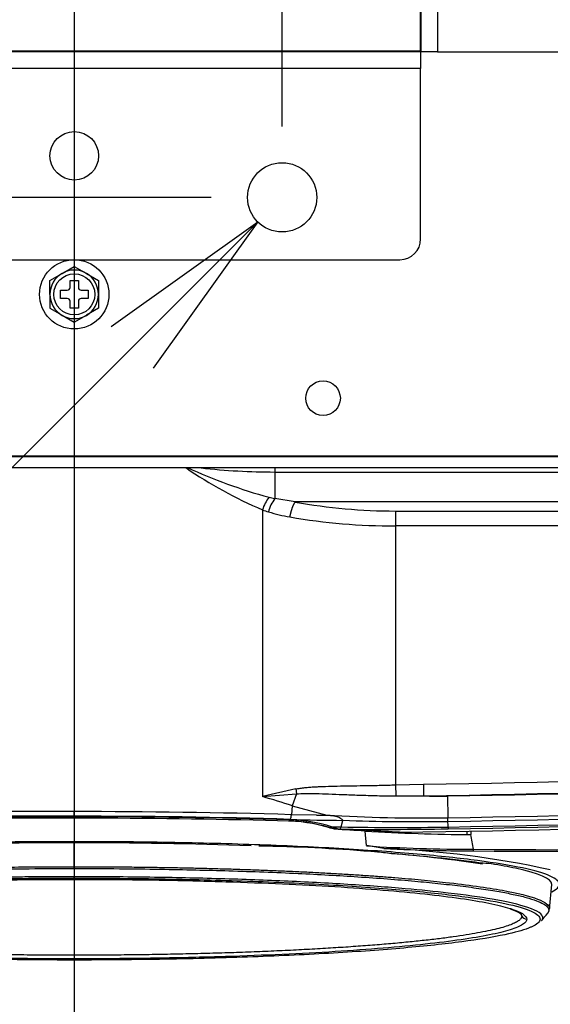
# Model space of a CAD drawing. Extents: x 339 to 2261, y 96 to 1905.
# Drawn here: x 1195 to 1271, y 1374 to 1516 of the extents above; entities that cross this region are included whole.
import ezdxf

# ---------------------------------------------------------------- set-up
doc = ezdxf.new("R2010")
doc.units = 0
for name, color, linetype in [('DEFAULT', 7, 'CONTINUOUS'), ('HADARASSY_40', 7, 'CONTINUOUS'), ('HADARASSY_47', 7, 'CONTINUOUS'), ('HADARASSY_52', 7, 'CONTINUOUS'), ('SIR_BASE_TENTSUR', 7, 'CONTINUOUS'), ('SIR_BKT_TENJOH_0', 7, 'CONTINUOUS'), ('SIR_NEJI_M4_30_0', 7, 'CONTINUOUS'), ('SIR_WASHER_10_3_', 7, 'CONTINUOUS')]:
    doc.layers.add(name, color=color, linetype=linetype)

# ---------------------------------------------------------------- blocks, each defined once
blk = doc.blocks.new('SE1')
at = {"layer": 'HADARASSY_40', "color": 7, "linetype": 'CONTINUOUS'}
for p, q in [((1231.4, 1451.81), (1231.4, 1451.16)), ((1231.4, 1451.16), (1231.4, 1447.32)), ((1231.4, 1451.16), (1391.12, 1451.16)), ((1234.36, 1446.83), (1231.4, 1447.32)), ((1229.63, 1445.69), (1229.63, 1404.3)), ((1391.12, 1446.83), (1234.36, 1446.83)), ((1248.81, 1445.53), (1392.42, 1445.53)), ((1248.81, 1445.53), (1248.81, 1443.37)), ((1248.81, 1443.37), (1248.81, 1405.99)), ((1392.42, 1443.37), (1248.81, 1443.37)), ((1248.81, 1405.99), (1252.86, 1406.08)), ((1248.81, 1405.99), (1248.86, 1404.41)), ((1252.86, 1406.08), (1252.88, 1404.41)), ((1234.46, 1405.4), (1229.63, 1404.3)), ((1229.63, 1404.3), (1234.53, 1404.7)), ((1234.53, 1404.7), (1233.94, 1402.96)), ((1234.46, 1405.4), (1234.53, 1404.7)), ((1248.86, 1404.41), (1252.88, 1404.41)), ((1256.33, 1404.39), (1256.39, 1401.24)), ((1202.47, 1401.45), (1202.47, 1402.13)), ((1233.94, 1402.96), (1233.81, 1401.68)), ((1237.43, 1401.61), (1233.81, 1401.68)), ((1233.94, 1402.96), (1238.92, 1401.63)), ((1237.43, 1401.61), (1238.92, 1401.63)), ((1202.47, 1401.38), (1202.47, 1401.45)), ((1202.47, 1401.38), (1202.47, 1401.22)), ((1233.62, 1400.93), (1233.65, 1401.01)), ((1240.98, 1399.92), (1241.24, 1400.87)), ((1256.39, 1400.71), (1256.39, 1401.24)), ((1239.3, 1399.81), (1240.55, 1399.6)), ((1240.61, 1399.59), (1239.58, 1399.94)), ((1239.58, 1399.94), (1240.98, 1399.92)), ((1256.41, 1399.9), (1256.41, 1399.64))]:
    blk.add_line(p, q, dxfattribs=at)
for centre, radius, start, end in [((1254.64, 1504.15), 63.58, 235.4275, 246.8362), ((1250.6, 1521.21), 76.36, 245.358, 254.7986), ((1231.37, 1545.83), 94.67, 263.5723, 270.022), ((1235.21, 1443.94), 5.85, 142.3518, 162.6075), ((1236.04, 1443.93), 5.74, 143.8319, 165.172), ((1236.35, 1470.13), 23.34, 255.6853, 257.766), ((1236.11, 1463.44), 18.9, 249.9581, 252.709), ((1248.74, 1525.79), 80.26, 259.6773, 270.0459), ((1237.76, 1469.23), 24.91, 253.0367, 260.3977), ((1248.71, 1531.9), 88.53, 260.1726, 270.0618), ((1202.47, 4542.55), 3136.87, 270.92035, 274.75864), ((1202.47, 4542.55), 3138.54, 270.92035, 274.75864), ((1202.47, 4542.55), 3138.62, 270.98326, 274.75864), ((1202.47, 4542.55), 3141.77, 270.98326, 274.75864), ((1202.47, 4542.55), 3142.3, 270.98326, 274.75864), ((1202.47, 4542.55), 3143.11, 270.98326, 274.75864), ((1202.47, 4542.55), 3143.76, 270.85574, 274.75864), ((1202.47, 4542.55), 3143.76, 270.85574, 274.75864), ((1202.47, 4542.55), 3143.37, 270.98326, 274.75864), ((1205.33, 1318.2), 89.46, 71.347, 74.2398), ((1255.09, 1476.09), 71.72, 268.2344, 270.9889), ((1196.31, -6923.99), 8326.13, 89.957627, 90.172679), ((1203.44, 371.78), 1030.35, 88.31079, 90.0536), ((1231.95, 1401.73), 1.86, 336.9216, 358.4316), ((1252.77, 1628.12), 226.91, 266.502, 270.9137), ((1195.92, -7062.84), 8464.3, 89.955674, 90.166362), ((1195.56, -6234.12), 7635.5, 89.948153, 90.181335), ((1195.31, -5264.66), 6665.89, 89.936786, 90.205399), ((1203.25, 386.12), 1015.11, 89.93332, 90.05465), ((1203.34, 378.42), 1023.04, 88.30172, 90.04869), ((1203.33, 376.97), 1024.41, 88.30581, 90.04826), ((1232.87, 1379.14), 21.64, 72.5725, 88.5727), ((1203.25, 386.12), 1015.11, 88.28649, 88.29469), ((1233.07, 1379.24), 21.7, 72.5462, 88.5546), ((1244.66, 1803.35), 402.5, 268.4343, 269.5138), ((1251.67, 1679.19), 278.51, 267.8552, 270.9729), ((1225.11, 1399.77), 31.3, 0.2421, 1.7263), ((1240.72, 1401.54), 1.95, 266.574, 271.1182), ((1247, 1928.39), 528.83, 269.3243, 271.0201), ((1217.58, 864.46), 535.63, 86.5916, 87.5194), ((1249.13, 1802.63), 402.79, 268.84, 271.0347)]:
    blk.add_arc(centre, radius, start, end, dxfattribs=at)
for points, weights in [([(1233.6, 1444.66), (1233.76, 1445.59), (1234.04, 1446.39), (1234.36, 1446.83)], [1.07575374495, 0.974748779717, 0.974748751684, 1.07575366085]), ([(1239.32, 1399.8), (1239.41, 1399.77), (1239.5, 1399.83), (1239.58, 1399.94)], [1.01255741563, 1.05420900014, 1.19947592304, 1.44835818433])]:
    blk.add_rational_spline(points, weights, degree=3, dxfattribs=at)
for points, knots in [([(1234.46, 1405.4), (1234.56, 1405.42), (1234.76, 1405.46), (1235.08, 1405.5), (1235.42, 1405.55), (1235.87, 1405.6), (1236.46, 1405.66), (1237.18, 1405.71), (1237.94, 1405.75), (1239.02, 1405.79), (1240.46, 1405.83), (1242.3, 1405.86), (1244.05, 1405.88), (1245.55, 1405.91), (1246.74, 1405.93), (1247.79, 1405.96), (1248.47, 1405.98), (1248.81, 1405.99)], [0, 0, 0, 0, 0.021869, 0.04488, 0.069039, 0.094356, 0.142535, 0.195371, 0.246838, 0.303896, 0.421266, 0.548537, 0.686703, 0.783384, 0.85948, 0.931358, 1, 1, 1, 1]), ([(1234.53, 1404.7), (1234.96, 1404.73), (1235.91, 1404.76), (1237.45, 1404.74), (1239.25, 1404.68), (1241.3, 1404.6), (1243.64, 1404.51), (1246.19, 1404.43), (1247.97, 1404.41), (1248.86, 1404.41)], [0, 0, 0, 0, 0.095881, 0.20837, 0.3353, 0.477988, 0.639094, 0.820083, 1, 1, 1, 1]), ([(1238.92, 1401.63), (1238.97, 1401.63), (1239.08, 1401.63), (1239.26, 1401.61), (1239.47, 1401.59), (1239.7, 1401.57), (1239.93, 1401.54), (1240.16, 1401.5), (1240.39, 1401.44), (1240.64, 1401.34), (1240.85, 1401.22), (1241.01, 1401.1), (1241.13, 1400.99), (1241.21, 1400.91), (1241.24, 1400.87)], [0, 0, 0, 0, 0.056861, 0.125928, 0.207238, 0.300818, 0.393937, 0.481189, 0.562916, 0.677881, 0.785724, 0.851858, 0.923216, 1, 1, 1, 1]), ([(1233.62, 1400.93), (1233.61, 1400.92), (1233.6, 1400.88), (1233.57, 1400.84), (1233.54, 1400.8), (1233.5, 1400.78), (1233.46, 1400.77), (1233.44, 1400.77), (1233.43, 1400.78)], [0, 0, 0, 0, 0.058169, 0.1214806, 0.1898245, 0.2628062, 0.3396986, 0.4003397, 0.4003397, 0.4003397, 0.4003397]), ([(1240.76, 1399.59), (1240.8, 1399.6), (1240.84, 1399.63), (1240.92, 1399.75), (1240.95, 1399.83), (1240.98, 1399.92)], [0, 0, 0, 0, 0.5, 0.5, 1, 1, 1, 1])]:
    blk.add_open_spline(points, degree=3, knots=knots, dxfattribs=at)
at = {"layer": 'HADARASSY_47', "color": 7, "linetype": 'CONTINUOUS'}
for p, q in [((1201.97, 1401.22), (1201.97, 1401.17)), ((1202.97, 1401.17), (1202.97, 1401.22)), ((1246.02, 1399.34), (1246.02, 1399.23)), ((1247.55, 1399.15), (1247.55, 1399.25)), ((1202.47, 1394.17), (1202.47, 1397.69)), ((1248.19, 1396.07), (1248.19, 1396.06)), ((1202.47, 1393.92), (1202.47, 1394.17)), ((1202.47, 1393.92), (1202.47, 1392.73)), ((1271.06, 1388.07), (1271.37, 1391.59)), ((1266.86, 1387.41), (1267.05, 1387.05))]:
    blk.add_line(p, q, dxfattribs=at)
for centre, radius, start, end in [((1201.08, 1019.25), 379.74, 82.863, 83.2142), ((1233.67, 1194.89), 201.69, 82.1791, 85.8516), ((1241.54, 1137.3), 258.15, 85.3082, 85.6526), ((968.44, 1392.71), 234.03, 359.9562, 0.0044), ((1269.91, 1388.22), 1.15, 319.201, 355.2223), ((1267.76, 1387.42), 0.8, 207.4717, 270.0611)]:
    blk.add_arc(centre, radius, start, end, dxfattribs=at)
for points, knots in [([(1271.37, 1391.59), (1271.37, 1391.6), (1271.41, 1392.41), (1269.05, 1393.45), (1263.95, 1394.38), (1262.66, 1394.58)], [0.7518584, 0.7518584, 0.7518584, 0.7518584, 0.7555105, 0.9443882, 1, 1, 1, 1]), ([(1133.88, 1388.12), (1133.84, 1388.59), (1134.89, 1389.43), (1138.89, 1390.49), (1143.19, 1391.21), (1148.91, 1391.96), (1157.55, 1392.78), (1167.89, 1393.38), (1175.55, 1393.7), (1179.86, 1393.85), (1184.27, 1393.97), (1188.75, 1394.06), (1193.29, 1394.13), (1197.87, 1394.17), (1200.94, 1394.17), (1202.47, 1394.17)], [0.4974895, 0.4974895, 0.4974895, 0.4974895, 0.5714902, 0.6317121, 0.6747431, 0.7005714, 0.7754768, 0.8504004, 0.8718258, 0.8932306, 0.9146181, 0.9359893, 0.9573435, 0.9786802, 1, 1, 1, 1]), ([(1134.1, 1387.55), (1134.09, 1387.57), (1134.05, 1387.62), (1134.01, 1387.72), (1133.98, 1387.83), (1133.98, 1387.94), (1134, 1388.05), (1134.05, 1388.17), (1134.13, 1388.3), (1134.27, 1388.45), (1134.47, 1388.62), (1134.75, 1388.8), (1135.09, 1388.98), (1135.44, 1389.14), (1135.8, 1389.28), (1136.16, 1389.41), (1136.53, 1389.53), (1136.92, 1389.64), (1137.35, 1389.76), (1137.85, 1389.89), (1138.43, 1390.03), (1139.15, 1390.19), (1140, 1390.37), (1140.96, 1390.55), (1141.95, 1390.72), (1142.91, 1390.87), (1143.85, 1391.01), (1144.78, 1391.14), (1145.74, 1391.27), (1146.78, 1391.4), (1147.95, 1391.54), (1149.32, 1391.69), (1150.89, 1391.86), (1152.62, 1392.03), (1154.41, 1392.19), (1156.24, 1392.34), (1158.14, 1392.49), (1160.18, 1392.63), (1162.46, 1392.78), (1165.1, 1392.94), (1168.19, 1393.11), (1171.78, 1393.28), (1175.84, 1393.45), (1180.26, 1393.6), (1185.04, 1393.72), (1190.27, 1393.83), (1196.14, 1393.9), (1200.29, 1393.92), (1202.47, 1393.92)], [0.4814258, 0.4814258, 0.4814258, 0.4814258, 0.4843618, 0.4904963, 0.4963212, 0.5020509, 0.5079202, 0.5141887, 0.5211178, 0.5289643, 0.5379544, 0.5481885, 0.5578246, 0.5663145, 0.5738862, 0.5807965, 0.5873168, 0.5937191, 0.6002976, 0.6073742, 0.6152721, 0.6242709, 0.6345407, 0.6454954, 0.6556596, 0.6649147, 0.6734127, 0.6814857, 0.6894794, 0.6977896, 0.7068297, 0.7170137, 0.7287487, 0.7409822, 0.7528267, 0.7644798, 0.7761397, 0.7881516, 0.8011728, 0.8159012, 0.832827, 0.8518075, 0.8727522, 0.8950725, 0.9176685, 0.9421684, 0.9696884, 1, 1, 1, 1]), ([(1202.47, 1394.17), (1203.36, 1394.17), (1205.14, 1394.17), (1207.81, 1394.16), (1210.47, 1394.14), (1213.12, 1394.11), (1215.75, 1394.07), (1218.37, 1394.02), (1220.96, 1393.96), (1223.52, 1393.89), (1226.04, 1393.82), (1228.54, 1393.73), (1230.99, 1393.64), (1233.4, 1393.54), (1235.76, 1393.43), (1238.07, 1393.31), (1240.33, 1393.19), (1242.53, 1393.05), (1244.67, 1392.91), (1246.75, 1392.76), (1248.76, 1392.61), (1250.7, 1392.45), (1252.56, 1392.28), (1254.35, 1392.1), (1258.77, 1391.63), (1264.79, 1390.79), (1269.9, 1389.51), (1271.09, 1388.59), (1271.07, 1388.13), (1271.07, 1388.12)], [0, 0, 0, 0, 0.0123931, 0.0247866, 0.037181, 0.0495763, 0.0619724, 0.0743692, 0.0867666, 0.0991645, 0.1115631, 0.1239625, 0.1363637, 0.1487672, 0.1611733, 0.1735819, 0.1859929, 0.198406, 0.2108208, 0.2232371, 0.2356549, 0.2480741, 0.2604953, 0.2729191, 0.2853456, 0.3569862, 0.4286199, 0.5002379, 0.5025415, 0.5025415, 0.5025415, 0.5025415]), ([(1202.47, 1393.92), (1204.65, 1393.92), (1208.8, 1393.9), (1214.66, 1393.83), (1219.93, 1393.72), (1224.93, 1393.59), (1229.88, 1393.42), (1234.69, 1393.22), (1239.22, 1392.98), (1243.54, 1392.72), (1247.7, 1392.43), (1251.55, 1392.11), (1255.06, 1391.76), (1258.29, 1391.4), (1261.24, 1391), (1263.78, 1390.6), (1265.94, 1390.17), (1267.76, 1389.74), (1269.2, 1389.28), (1270.19, 1388.83), (1270.78, 1388.4), (1271.01, 1387.97), (1270.94, 1387.69), (1270.84, 1387.55)], [0, 0, 0, 0, 0.0303296, 0.0577984, 0.08227, 0.1054279, 0.13056, 0.1560493, 0.1798965, 0.203607, 0.2291126, 0.2543796, 0.2776618, 0.3021346, 0.3278123, 0.3526685, 0.3758514, 0.4009392, 0.4266138, 0.4508999, 0.4734331, 0.4960508, 0.5184962, 0.5184962, 0.5184962, 0.5184962]), ([(1202.47, 1392.73), (1201.57, 1392.73), (1199.75, 1392.72), (1197.03, 1392.71), (1194.31, 1392.68), (1191.6, 1392.65), (1188.9, 1392.61), (1186.21, 1392.55), (1183.53, 1392.49), (1180.88, 1392.42), (1178.26, 1392.34), (1175.68, 1392.24), (1173.13, 1392.14), (1170.63, 1392.03), (1168.17, 1391.91), (1165.76, 1391.78), (1163.42, 1391.64), (1161.13, 1391.49), (1158.91, 1391.33), (1156.77, 1391.17), (1152.19, 1390.79), (1145.92, 1390.12), (1139.62, 1389.09), (1135.74, 1387.97), (1134.72, 1387.07), (1134.91, 1386.55), (1134.99, 1386.43)], [0, 0, 0, 0, 0.012774, 0.02559, 0.038446, 0.0513423, 0.0642796, 0.077258, 0.0902777, 0.1033389, 0.1164413, 0.1295845, 0.1427683, 0.1559925, 0.1692567, 0.1825612, 0.1959061, 0.2092913, 0.2227167, 0.236182, 0.2496876, 0.3122682, 0.3748181, 0.4375477, 0.5002565, 0.5200563, 0.5200563, 0.5200563, 0.5200563]), ([(1139.2, 1388.03), (1139.34, 1388.07), (1140.24, 1388.37), (1142.43, 1388.91), (1146.53, 1389.6), (1151.71, 1390.25), (1157.82, 1390.82), (1164.76, 1391.32), (1172.4, 1391.72), (1180.61, 1392.04), (1189.23, 1392.25), (1198.08, 1392.35), (1207.01, 1392.35), (1215.84, 1392.25), (1224.43, 1392.03), (1232.6, 1391.72), (1240.21, 1391.32), (1247.13, 1390.82), (1253.22, 1390.25), (1258.39, 1389.61), (1262.5, 1388.91), (1264.7, 1388.37), (1265.62, 1388.07), (1265.76, 1388.02)], [0.0791514, 0.0791514, 0.0791514, 0.0791514, 0.0869565, 0.1304348, 0.173913, 0.2173913, 0.2608696, 0.3043478, 0.3478261, 0.3913043, 0.4347826, 0.4782609, 0.5217391, 0.5652174, 0.6086957, 0.6521739, 0.6956522, 0.7391304, 0.7826087, 0.826087, 0.8695652, 0.9130435, 0.9213656, 0.9213656, 0.9213656, 0.9213656]), ([(1269.95, 1386.43), (1270.04, 1386.56), (1270.26, 1387.18), (1268.74, 1388.23), (1263.57, 1389.43), (1257.19, 1390.32), (1251.27, 1390.92), (1246.28, 1391.32), (1241.99, 1391.62), (1237.49, 1391.88), (1232.79, 1392.1), (1227.94, 1392.3), (1222.96, 1392.45), (1217.89, 1392.58), (1212.77, 1392.66), (1207.62, 1392.72), (1204.18, 1392.72), (1202.47, 1392.73)], [0.4802752, 0.4802752, 0.4802752, 0.4802752, 0.5000132, 0.5805841, 0.649181, 0.7057825, 0.7503696, 0.7761293, 0.8017117, 0.8271168, 0.8523442, 0.8773942, 0.9022676, 0.926964, 0.9514834, 0.975829, 1, 1, 1, 1]), ([(1202.47, 1392.53), (1206.88, 1392.53), (1215.69, 1392.45), (1228.4, 1392.11), (1240.1, 1391.56), (1250.35, 1390.82), (1258.76, 1389.92), (1264.99, 1388.89), (1268.83, 1387.77), (1270.13, 1386.62), (1269.2, 1385.79), (1268.15, 1385.36), (1268.01, 1385.3)], [0, 0, 0, 0, 0.0625, 0.125, 0.1875, 0.25, 0.3125, 0.375, 0.4375, 0.5, 0.5625, 0.5714285, 0.5714285, 0.5714285, 0.5714285]), ([(1265.43, 1388.09), (1265.45, 1388.08), (1265.66, 1388.01), (1266.04, 1387.86), (1266.5, 1387.65), (1266.86, 1387.44), (1266.94, 1387.35), (1266.99, 1387.28)], [0, 0, 0, 0, 0.019618, 0.191977, 0.395243, 0.66472, 1, 1, 1, 1]), ([(1265.76, 1388.02), (1266.35, 1387.81), (1267.39, 1387.35), (1267.75, 1386.88), (1267.76, 1386.62)], [0.92136559, 0.92136559, 0.92136559, 0.92136559, 0.95652174, 1, 1, 1, 1]), ([(1266.79, 1387.54), (1266.81, 1387.53), (1266.84, 1387.5), (1266.86, 1387.47), (1266.87, 1387.46)], [0.97174281, 0.97174281, 0.97174281, 0.97174281, 0.974939154, 0.976347582, 0.976347582, 0.976347582, 0.976347582]), ([(1270.84, 1387.55), (1270.84, 1387.55), (1270.83, 1387.52), (1270.81, 1387.5), (1270.79, 1387.47)], [0.518496246, 0.518496246, 0.518496246, 0.518496246, 0.518681079, 0.522563641, 0.522563641, 0.522563641, 0.522563641]), ([(1267.05, 1387.05), (1267.05, 1386.95), (1266.99, 1386.74), (1266.69, 1386.43), (1266.19, 1386.11), (1265.49, 1385.8), (1264.59, 1385.5), (1263.49, 1385.19), (1262.2, 1384.9), (1260.71, 1384.61), (1259.05, 1384.32), (1257.2, 1384.05), (1255.19, 1383.78), (1253, 1383.53), (1250.66, 1383.29), (1248.17, 1383.05), (1245.53, 1382.84), (1242.75, 1382.63), (1239.85, 1382.44), (1236.84, 1382.26), (1233.71, 1382.1), (1230.49, 1381.95), (1227.18, 1381.82), (1223.79, 1381.71), (1220.33, 1381.61), (1216.82, 1381.54), (1213.27, 1381.47), (1209.68, 1381.43), (1206.07, 1381.4), (1202.45, 1381.39), (1198.82, 1381.4), (1195.21, 1381.43), (1191.62, 1381.47), (1188.07, 1381.54), (1184.56, 1381.62), (1181.11, 1381.71), (1177.72, 1381.83), (1174.41, 1381.96), (1171.19, 1382.1), (1168.06, 1382.26), (1165.05, 1382.44), (1162.15, 1382.63), (1159.38, 1382.84), (1156.74, 1383.06), (1154.25, 1383.29), (1151.91, 1383.53), (1149.73, 1383.79), (1147.71, 1384.05), (1145.87, 1384.33), (1144.21, 1384.61), (1142.73, 1384.9), (1141.44, 1385.2), (1140.34, 1385.5), (1139.44, 1385.81), (1138.74, 1386.12), (1138.24, 1386.43), (1137.96, 1386.74), (1137.89, 1386.95), (1137.9, 1387.05)], [0, 0, 0, 0, 0.017286, 0.035224, 0.053188, 0.071154, 0.089102, 0.107034, 0.124968, 0.142906, 0.160838, 0.178759, 0.196669, 0.214569, 0.232466, 0.250362, 0.268249, 0.286122, 0.303983, 0.321839, 0.339692, 0.35754, 0.375382, 0.393212, 0.411033, 0.428854, 0.446679, 0.4645, 0.482315, 0.500125, 0.517935, 0.535749, 0.55357, 0.571395, 0.589216, 0.607038, 0.624868, 0.642709, 0.660558, 0.678411, 0.696267, 0.714128, 0.732001, 0.749888, 0.767784, 0.785681, 0.803582, 0.821492, 0.839413, 0.857345, 0.875283, 0.893217, 0.91115, 0.929097, 0.947063, 0.965026, 0.982965, 1, 1, 1, 1]), ([(1268.01, 1385.3), (1267.17, 1384.98), (1264.69, 1384.29), (1258.75, 1383.31), (1250.35, 1382.41), (1240.1, 1381.67), (1228.4, 1381.12), (1215.69, 1380.78), (1206.88, 1380.7), (1202.47, 1380.7)], [0.5714285, 0.5714285, 0.5714285, 0.5714285, 0.625, 0.6875, 0.75, 0.8125, 0.875, 0.9375, 1, 1, 1, 1])]:
    blk.add_open_spline(points, degree=3, knots=knots, dxfattribs=at)
for points in [[(1202.47, 1380.7), (1198.06, 1380.7), (1189.25, 1380.78), (1176.54, 1381.12), (1164.83, 1381.67), (1154.58, 1382.41), (1146.19, 1383.31), (1139.95, 1384.34), (1136.12, 1385.46), (1134.82, 1386.62), (1136.11, 1387.77), (1139.95, 1388.89), (1146.18, 1389.92), (1154.58, 1390.82), (1164.83, 1391.56), (1176.53, 1392.11), (1189.25, 1392.45), (1198.06, 1392.53), (1202.47, 1392.53)], [(1266.87, 1387.46), (1266.97, 1387.33), (1267.01, 1387.19), (1267.05, 1387.05)], [(1269.9, 1386.36), (1270.2, 1386.74), (1270.5, 1387.11), (1270.8, 1387.48)], [(1267.76, 1386.62), (1267.76, 1386.36), (1267.37, 1385.84), (1265.56, 1385.06), (1262.56, 1384.32), (1258.47, 1383.62), (1253.29, 1382.98), (1247.17, 1382.4), (1240.22, 1381.9), (1232.57, 1381.5), (1224.35, 1381.18), (1215.72, 1380.97), (1206.86, 1380.87), (1197.93, 1380.87), (1189.09, 1380.97), (1180.49, 1381.19), (1172.31, 1381.5), (1164.7, 1381.91), (1157.77, 1382.4), (1151.67, 1382.98), (1146.5, 1383.62), (1142.4, 1384.32), (1139.39, 1385.06), (1137.57, 1385.84), (1137.18, 1386.36), (1137.18, 1386.62)], [(1269.92, 1386.39), (1269.93, 1386.4), (1269.94, 1386.42), (1269.95, 1386.43)]]:
    blk.add_open_spline(points, degree=3, dxfattribs=at)
at = {"layer": 'HADARASSY_52', "color": 7, "linetype": 'CONTINUOUS'}
for p, q in [((1202.47, 1401.17), (1187.47, 1401.14)), ((1205.2, 1401.18), (1202.47, 1401.17)), ((1202.47, 1401.17), (1202.47, 1400.94)), ((1202.47, 1400.94), (1202.47, 1397.79)), ((1244.65, 1397.24), (1244.44, 1399.31)), ((1259.11, 1399.3), (1259.11, 1398.82)), ((1259.71, 1399.34), (1259.71, 1398.82)), ((1247.13, 1396.81), (1244.65, 1397.24))]:
    blk.add_line(p, q, dxfattribs=at)
for centre, radius, start, end in [((1203.61, 394.92), 1006.26, 88.29245, 89.9098), ((1233.09, 1379.31), 21.43, 71.0783, 88.6363), ((1205.04, 783.83), 616.75, 86.33647, 86.74689), ((1260.87, 1669.94), 271.12, 266.5277, 269.7551), ((1006.92, 1354.36), 256.67, 9.4927, 9.9749), ((1283.88, 5724.57), 4327.95, 269.68477, 272.23421), ((1285.04, 5703.97), 4307.59, 269.66784, 272.22947), ((1202.24, 666.42), 731.21, 89.98154, 91.98026), ((1202.71, 666.42), 731.21, 88.01974, 90.01843), ((1224.69, 1140.58), 256.61, 81.7783, 89.0183), ((1260.59, 1658.67), 261.98, 266.5109, 269.8867), ((1241.79, 1260.18), 136.73, 77.5913, 87.7606), ((1261.49, 1684.48), 288.03, 267.1426, 268.6764), ((1261.49, 1684.48), 288.03, 268.6764, 269.7182), ((1036.89, 1397.95), 223.18, 359.6168, 359.6775)]:
    blk.add_arc(centre, radius, start, end, dxfattribs=at)
for points, knots in [([(1202.47, 1397.79), (1196.76, 1397.79), (1191.13, 1397.73), (1180.05, 1397.49), (1174.78, 1397.31), (1167.29, 1396.96), (1164.85, 1396.83), (1160.19, 1396.55), (1157.97, 1396.39), (1153.77, 1396.06), (1151.79, 1395.89), (1148.06, 1395.52), (1146.3, 1395.32), (1141.51, 1394.7), (1138.92, 1394.26), (1135.94, 1393.56), (1135.1, 1393.32), (1133.77, 1392.84), (1133.28, 1392.6), (1132.62, 1392.11), (1132.46, 1391.86), (1132.48, 1391.36), (1132.67, 1391.11), (1133.17, 1390.76), (1133.35, 1390.66), (1133.56, 1390.55)], [0, 0, 0, 0, 0.125, 0.125, 0.25, 0.25, 0.3125, 0.3125, 0.375, 0.375, 0.4375, 0.4375, 0.5, 0.5, 0.625, 0.625, 0.6875, 0.6875, 0.75, 0.75, 0.8125, 0.8125, 0.875, 0.875, 0.9016532, 0.9016532, 0.9016532, 0.9016532]), ([(1271.4, 1390.56), (1272.11, 1390.92), (1272.87, 1391.68), (1271.57, 1392.84), (1267.56, 1394.01), (1261.05, 1395.08), (1252.29, 1396.02), (1241.61, 1396.79), (1229.43, 1397.36), (1216.22, 1397.71), (1207.05, 1397.79), (1202.47, 1397.79)], [0.0988643, 0.0988643, 0.0988643, 0.0988643, 0.1890963, 0.2904593, 0.3918222, 0.4931852, 0.5945481, 0.6959111, 0.7972741, 0.898637, 1, 1, 1, 1])]:
    blk.add_open_spline(points, degree=3, knots=knots, dxfattribs=at)
at = {"layer": 'SIR_BASE_TENTSUR', "color": 7, "linetype": 'CONTINUOUS'}
for p, q in [((1083.17, 1453.51), (1349.77, 1453.51)), ((1083.78, 1453.41), (1349.16, 1453.41)), ((1083.78, 1451.81), (1349.16, 1451.81))]:
    blk.add_line(p, q, dxfattribs=at)
blk.add_circle((1238.37, 1461.81), 2.5, dxfattribs=at)
at = {"layer": 'SIR_BKT_TENJOH_0', "color": 7, "linetype": 'CONTINUOUS'}
for p, q in [((1252.37, 1611.71), (1252.37, 1511.91)), ((1252.47, 1611.8), (1252.47, 1511.82)), ((1254.87, 1611.8), (1254.87, 1511.82)), ((1252.46, 1511.81), (1152.48, 1511.81)), ((1252.37, 1511.91), (1152.57, 1511.91)), ((1252.46, 1511.81), (1252.46, 1509.41)), ((1254.87, 1511.82), (1252.47, 1511.82)), ((1254.87, 1511.82), (1279.47, 1511.82)), ((1252.46, 1509.41), (1152.48, 1509.41)), ((1252.46, 1484.81), (1252.46, 1509.41)), ((1155.48, 1481.81), (1249.46, 1481.81))]:
    blk.add_line(p, q, dxfattribs=at)
for centre, radius in [((1202.47, 1496.81), 3.5), ((1232.47, 1490.81), 5)]:
    blk.add_circle(centre, radius, dxfattribs=at)
blk.add_arc((1249.46, 1484.81), 3, 270, 0, dxfattribs=at)
at = {"layer": 'SIR_NEJI_M4_30_0', "color": 7, "linetype": 'CONTINUOUS'}
for p, q in [((1198.97, 1478.83), (1200.72, 1479.84)), ((1200.72, 1479.84), (1202.47, 1480.85)), ((1202.47, 1480.85), (1204.22, 1479.84)), ((1204.22, 1479.84), (1205.97, 1478.83)), ((1198.97, 1476.81), (1198.97, 1478.83)), ((1201.87, 1478.81), (1203.07, 1478.81)), ((1201.87, 1477.81), (1201.87, 1478.81)), ((1203.07, 1478.81), (1203.07, 1477.81)), ((1205.97, 1478.83), (1205.97, 1476.81)), ((1200.47, 1477.41), (1201.47, 1477.41)), ((1200.47, 1476.21), (1200.47, 1477.41)), ((1203.47, 1477.41), (1204.47, 1477.41)), ((1204.47, 1477.41), (1204.47, 1476.21)), ((1198.97, 1476.81), (1198.97, 1474.79)), ((1201.47, 1476.21), (1200.47, 1476.21)), ((1201.87, 1474.81), (1201.87, 1475.81)), ((1203.07, 1475.81), (1203.07, 1474.81)), ((1204.47, 1476.21), (1203.47, 1476.21)), ((1205.97, 1476.81), (1205.97, 1474.79)), ((1198.97, 1474.79), (1200.72, 1473.78)), ((1203.07, 1474.81), (1201.87, 1474.81)), ((1205.97, 1474.79), (1204.22, 1473.78)), ((1200.72, 1473.78), (1202.47, 1472.77)), ((1202.47, 1472.77), (1204.22, 1473.78))]:
    blk.add_line(p, q, dxfattribs=at)
blk.add_circle((1202.47, 1476.81), 2.96, dxfattribs=at)
for centre, radius, start, end in [((1202.47, 1476.81), 3.5, 120, 180), ((1202.47, 1476.81), 3.5, 60, 120), ((1202.47, 1476.81), 3.5, 0, 60), ((1201.47, 1477.81), 0.4, 270, 0), ((1203.47, 1477.81), 0.4, 180, 270), ((1202.47, 1476.81), 3.5, 180, 240), ((1201.47, 1475.81), 0.4, 0, 90), ((1203.47, 1475.81), 0.4, 90, 180), ((1202.47, 1476.81), 3.5, 300, 0), ((1202.47, 1476.81), 3.5, 240, 300)]:
    blk.add_arc(centre, radius, start, end, dxfattribs=at)
at = {"layer": 'SIR_WASHER_10_3_', "color": 7, "linetype": 'CONTINUOUS'}
blk.add_circle((1202.47, 1476.81), 5, dxfattribs=at)
blk = doc.blocks.new('GDIMGGROUP1')
at = {"layer": 'DEFAULT', "color": 136, "linetype": 'CONTINUOUS'}
blk.add_line((1228.94, 1487.27), (1056.6, 1315), dxfattribs=at)
blk.add_lwpolyline([(1207.81, 1472.19), (1228.94, 1487.27), (1213.85, 1466.16)], dxfattribs=at)
blk = doc.blocks.new('GDIMGGROUP5')
at = {"layer": 'DEFAULT', "color": 136, "linetype": 'CONTINUOUS'}
blk.add_line((1232.47, 1501.05), (1232.47, 1788.59), dxfattribs=at)
blk = doc.blocks.new('GDIMGGROUP8')
at = {"layer": 'DEFAULT', "color": 136, "linetype": 'CONTINUOUS'}
blk.add_line((1222.23, 1490.81), (943.55, 1490.81), dxfattribs=at)
blk = doc.blocks.new('GDIMGGROUP12')
at = {"layer": 'DEFAULT', "color": 136, "linetype": 'CONTINUOUS'}
blk.add_line((1202.47, 1551.57), (1202.47, 1304.62), dxfattribs=at)

msp = doc.modelspace()

# ---------------------------------------------------------------- block references
at = {"layer": 'DEFAULT'}
for name in ['GDIMGGROUP5', 'SE1', 'GDIMGGROUP8', 'GDIMGGROUP12', 'GDIMGGROUP1']:
    msp.add_blockref(name, (0, 0), dxfattribs=at)

doc.saveas('drawing.dxf')
